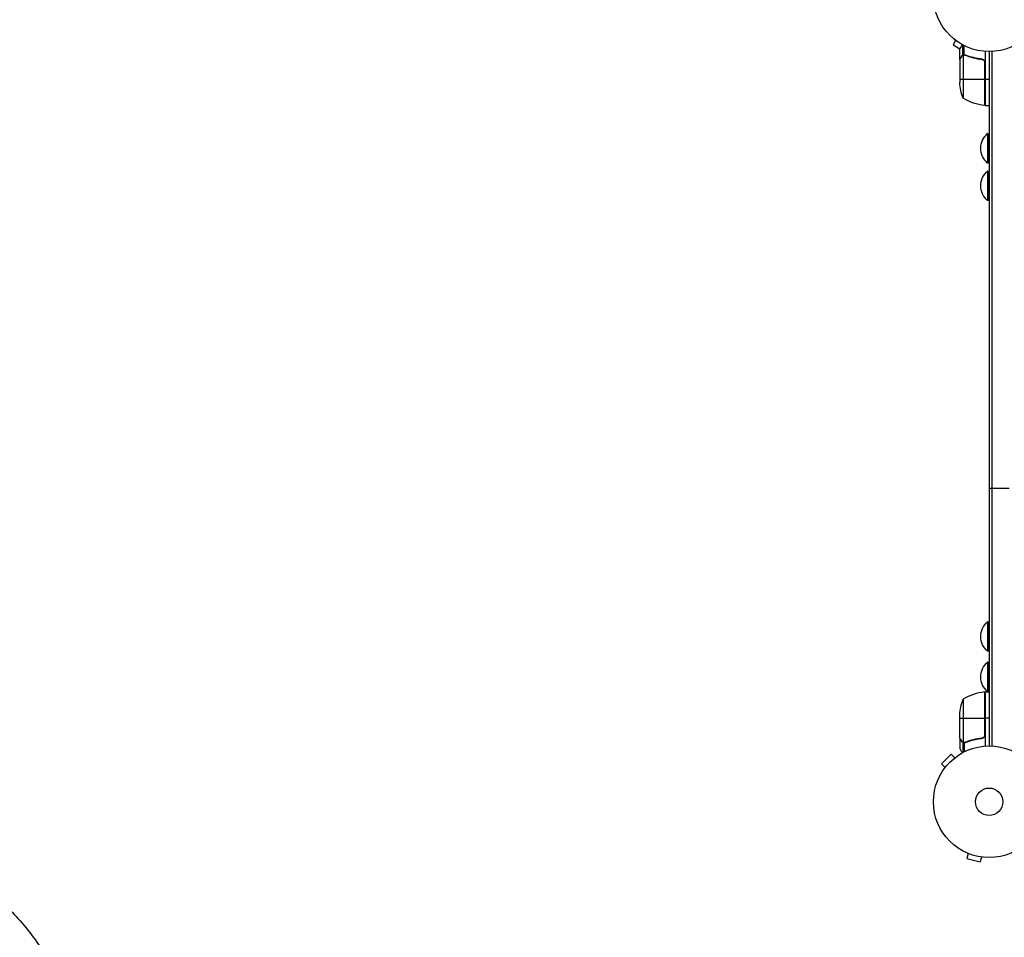
# Model space of a CAD drawing. Units: millimetres. Extents: x -4647 to 5308, y -3681 to 3474.
# Drawn here: x -921 to 14, y -894 to -23 of the extents above; entities that cross this region are included whole.
import ezdxf

# ---------------------------------------------------------------- set-up
doc = ezdxf.new("R2010")
doc.units = ezdxf.units.MM
doc.header["$LTSCALE"] = 20
doc.linetypes.add('HIDDEN', pattern=[9.525, 6.35, -3.175])
doc.layers.add('2d', color=230, linetype='Continuous')
doc.layers.add('ASTM-BufferZone', color=240, linetype='HIDDEN')

msp = doc.modelspace()

# ---------------------------------------------------------------- linework, layer by layer
at = {"layer": '2d'}
for p, q in [((-31.93, -42.3), (-34.33, -46.46)), ((-34.33, -46.46), (-27.83, -50.21)), ((-33.13, -41.38), (-33.12, -41.37)), ((-33.09, -41.4), (-33.13, -41.38)), ((-25.03, -56.26), (-25.03, -46.72)), ((-28, -60.3), (-28, -50.5)), ((-23.71, -55.99), (-23.71, -47.4)), ((-4, -52.85), (-4, -104.25)), ((0, -53), (0, -712.09)), ((2.5, -52.94), (2.5, -712.15)), ((-28, -60.3), (-27.88, -60.3)), ((-28, -60.5), (-28, -82.41)), ((-26.38, -57.49), (-26.25, -57.49)), ((-25.03, -56.26), (-24.38, -56.26)), ((-24.75, -56.36), (-24.75, -97.25)), ((-23.79, -56.2), (-23.79, -56.2)), ((-23.19, -56.26), (-22.52, -56.26)), ((-19.8, -57.49), (-19.17, -57.49)), ((-7.8, -60.3), (-6.3, -60.3)), ((-4.37, -62.39), (-4.37, -104.23)), ((-4.2, -104.25), (-4.2, -63.39)), ((-28, -79.25), (-4.2, -79.25)), ((-4, -79.25), (0, -79.25)), ((-4, -104.25), (0, -104.25)), ((-1.5, -130.84), (-1.5, -158.84)), ((-1, -130.84), (-1.5, -130.84)), ((-1, -130.84), (-1, -158.84)), ((-1, -158.84), (-1.5, -158.84)), ((-1.5, -166.37), (-1.5, -194.37)), ((-1, -166.37), (-1.5, -166.37)), ((-1, -166.37), (-1, -194.37)), ((-1, -194.37), (-1.5, -194.37)), ((19, -467.7), (0, -467.7)), ((-1.5, -594.27), (-1.5, -622.27)), ((-1, -594.27), (-1.5, -594.27)), ((-1, -594.27), (-1, -622.27)), ((-1, -622.27), (-1.5, -622.27)), ((-1.5, -632.61), (-1.5, -660.61)), ((-1, -632.61), (-1.5, -632.61)), ((-1, -632.61), (-1, -660.61)), ((-4.37, -660.86), (-4.37, -702.7)), ((-4.2, -701.7), (-4.2, -660.84)), ((-4, -660.84), (-4, -712.24)), ((-4, -660.84), (0, -660.84)), ((-1, -660.61), (-1.5, -660.61)), ((-24.75, -667.84), (-24.75, -708.73)), ((-28, -704.59), (-28, -682.68)), ((-28, -685.84), (-4.2, -685.84)), ((0, -685.84), (-4, -685.84)), ((-28, -704.79), (-28, -714.59)), ((-28, -704.79), (-27.88, -704.79)), ((-26.38, -707.6), (-26.25, -707.6)), ((-25.03, -708.83), (-25.03, -718.37)), ((-25.03, -708.83), (-24.38, -708.83)), ((-23.78, -709.1), (-23.78, -709.1)), ((-23.71, -709.1), (-23.71, -717.69)), ((-23.19, -708.83), (-22.52, -708.83)), ((-19.8, -707.6), (-19.17, -707.6)), ((-7.8, -704.79), (-6.3, -704.79)), ((-35.99, -719.91), (-45.18, -729.1)), ((-32.6, -723.3), (-35.99, -719.91)), ((-41.79, -732.49), (-45.18, -729.1)), ((-31.43, -722.41), (-31.4, -722.38)), ((-31.4, -722.38), (-31.39, -722.39)), ((-42.71, -733.69), (-42.68, -733.66)), ((-42.71, -733.69), (-42.7, -733.7)), ((-21.24, -813.65), (-21.29, -813.63)), ((-21.29, -813.63), (-21.29, -813.63)), ((-19.89, -814.21), (-21.13, -818.85)), ((-21.13, -818.85), (-8.58, -822.22)), ((-7.34, -817.58), (-8.58, -822.22)), ((-5.83, -817.77), (-5.88, -817.76)), ((-5.83, -817.77), (-5.83, -817.77))]:
    msp.add_line(p, q, dxfattribs=at)
for centre, radius in [((0, 0), 53), ((0, -765.09), 53), ((0, -765.09), 13)]:
    msp.add_circle(centre, radius, dxfattribs=at)
at = {"layer": '2d', "extrusion": (0, 0, -1)}
for centre, radius, start, end in [((-21.9, -79.25), 50, 338.8998, 356.37569), ((-1.27, -54.55), 50, 276.47279, 301.34969), ((4.03, -101.25), 3, 273.19122, 276.47279), ((-10.33, -144.84), 18.33, 310.19046, 49.80954), ((-10.33, -180.37), 18.33, 310.19046, 49.80954), ((-10.33, -608.27), 18.33, 310.19046, 49.80954), ((-10.33, -646.61), 18.33, 310.19046, 49.80954), ((4.03, -663.84), 3, 83.52721, 86.80878), ((-21.9, -685.84), 50, 3.62431, 21.1002)]:
    msp.add_arc(centre, radius, start, end, dxfattribs=at)
at = {"layer": '2d'}
msp.add_arc((1.27, -710.54), 50, 96.47279, 121.34969, dxfattribs=at)
for points, knots in [([(-25.63, -46.39), (-25.88, -46.83), (-26.11, -47.23), (-26.51, -47.92), (-26.68, -48.21), (-26.91, -48.61), (-27.02, -48.8), (-27.12, -48.98), (-27.19, -49.09), (-27.22, -49.15), (-27.75, -50.07), (-28, -50.5), (-28, -50.5)], [0.0534991, 0.0534991, 0.0534991, 0.0534991, 0.125, 0.125, 0.1875, 0.1875, 0.21875, 0.234375, 0.234375, 0.25, 0.25, 0.5, 0.5, 0.5, 0.5]), ([(-25.03, -56.26), (-24.97, -56.23), (-24.9, -56.2), (-24.74, -56.14), (-24.64, -56.11), (-24.43, -56.06), (-24.31, -56.03), (-24.06, -56), (-23.92, -55.99), (-23.77, -55.99)], [0, 0, 0, 0, 0.00051115, 0.00051115, 0.001022301, 0.001022301, 0.001533451, 0.001533451, 0.002044601, 0.002044601, 0.002044601, 0.002044601]), ([(-26.38, -57.7), (-26.8, -58.42), (-27.15, -59.02), (-27.69, -59.96), (-27.89, -60.31), (-28, -60.5)], [0, 0, 0, 0, 0.00517024, 0.00517024, 0.01034048, 0.01034048, 0.01034048, 0.01034048]), ([(-26.38, -57.49), (-26.3, -57.35), (-26.21, -57.22), (-26.06, -57.03), (-26, -56.97), (-25.92, -56.88), (-25.87, -56.84), (-25.82, -56.79), (-25.79, -56.76), (-25.78, -56.75), (-25.77, -56.74), (-25.77, -56.74), (-25.54, -56.54), (-25.3, -56.38), (-25.03, -56.26)], [0, 0, 0, 0, 0.25, 0.25, 0.375, 0.375, 0.4375, 0.46875, 0.484375, 0.492187, 0.492187, 0.5, 0.5, 1, 1, 1, 1]), ([(-25.13, -56.52), (-25.37, -56.64), (-25.6, -56.79), (-25.91, -57.08), (-26.01, -57.19), (-26.21, -57.42), (-26.3, -57.55), (-26.38, -57.7)], [0, 0, 0, 0, 0.00218234, 0.00218234, 0.003273511, 0.003273511, 0.004364681, 0.004364681, 0.004364681, 0.004364681]), ([(-22.67, -56.42), (-20.25, -57.39), (-17.73, -58.22), (-12.47, -59.57), (-9.73, -60.09), (-6.86, -60.41)], [0, 0, 0, 0, 0.00859307, 0.00859307, 0.01718614, 0.01718614, 0.01718614, 0.01718614]), ([(-6.67, -60.23), (-9.53, -59.92), (-12.29, -59.4), (-15.64, -58.55), (-16.3, -58.37), (-17.61, -57.99), (-18.27, -57.79), (-20.19, -57.15), (-21.44, -56.69), (-22.66, -56.2)], [0.00267622, 0.00267622, 0.00267622, 0.00267622, 0.01136401, 0.01136401, 0.01353595, 0.01353595, 0.0157079, 0.0157079, 0.0200518, 0.0200518, 0.0200518, 0.0200518]), ([(-6.86, -60.41), (-6.58, -60.44), (-6.32, -60.51), (-5.93, -60.67), (-5.8, -60.73), (-5.56, -60.88), (-5.45, -60.95), (-5.12, -61.21), (-4.92, -61.42), (-4.68, -61.76), (-4.6, -61.88), (-4.47, -62.13), (-4.42, -62.26), (-4.37, -62.39)], [0, 0, 0, 0, 0.000839577, 0.000839577, 0.001259366, 0.001259366, 0.001679155, 0.001679155, 0.002518732, 0.002518732, 0.002938521, 0.002938521, 0.00335831, 0.00335831, 0.00335831, 0.00335831]), ([(-6.67, -60.23), (-6.49, -60.25), (-6.31, -60.29), (-5.97, -60.39), (-5.8, -60.46), (-5.47, -60.63), (-5.32, -60.72), (-5.03, -60.94), (-4.89, -61.07), (-4.65, -61.34), (-4.54, -61.49), (-4.35, -61.8), (-4.27, -61.97), (-4.13, -62.31), (-4.08, -62.48), (-4.02, -62.84), (-4, -63.03), (-4, -63.21)], [0, 0, 0, 0, 0.000547232, 0.000547232, 0.001094464, 0.001094464, 0.001641696, 0.001641696, 0.002188928, 0.002188928, 0.002736159, 0.002736159, 0.003283391, 0.003283391, 0.003830623, 0.003830623, 0.004377855, 0.004377855, 0.004377855, 0.004377855]), ([(-28, -704.59), (-27.89, -704.78), (-27.69, -705.13), (-27.15, -706.07), (-26.8, -706.67), (-26.38, -707.39)], [0, 0, 0, 0, 0.00517024, 0.00517024, 0.01034048, 0.01034048, 0.01034048, 0.01034048]), ([(-26.38, -707.39), (-26.3, -707.54), (-26.21, -707.67), (-26.02, -707.9), (-25.91, -708.01), (-25.6, -708.3), (-25.37, -708.45), (-25.13, -708.57)], [0, 0, 0, 0, 0.001089402, 0.001089402, 0.002178803, 0.002178803, 0.004357607, 0.004357607, 0.004357607, 0.004357607]), ([(-25.03, -708.83), (-25.16, -708.77), (-25.29, -708.7), (-25.48, -708.58), (-25.57, -708.51), (-25.67, -708.44), (-25.72, -708.39), (-25.74, -708.37), (-25.75, -708.36), (-25.76, -708.36), (-25.76, -708.36), (-26.02, -708.13), (-26.22, -707.88), (-26.38, -707.6)], [0, 0, 0, 0, 0.25, 0.25, 0.375, 0.4375, 0.46875, 0.484375, 0.492188, 0.492188, 0.5, 0.5, 1, 1, 1, 1]), ([(-24.14, -709.08), (-24.34, -709.06), (-24.52, -709.01), (-24.82, -708.92), (-24.94, -708.87), (-25.03, -708.83)], [0.000526185, 0.000526185, 0.000526185, 0.000526185, 0.001315456, 0.001315456, 0.002104727, 0.002104727, 0.002104727, 0.002104727]), ([(-23.81, -708.89), (-23.97, -708.89), (-24.13, -708.87), (-24.44, -708.82), (-24.6, -708.78), (-24.75, -708.73)], [0.001328787, 0.001328787, 0.001328787, 0.001328787, 0.001872455, 0.001872455, 0.002416124, 0.002416124, 0.002416124, 0.002416124]), ([(-6.86, -704.68), (-9.73, -705), (-12.47, -705.52), (-17.73, -706.87), (-20.25, -707.7), (-22.67, -708.67)], [0, 0, 0, 0, 0.00859307, 0.00859307, 0.01718614, 0.01718614, 0.01718614, 0.01718614]), ([(-22.66, -708.88), (-20.23, -707.91), (-17.69, -707.06), (-13.69, -706.04), (-12.33, -705.74), (-10.24, -705.36), (-9.53, -705.24), (-8.1, -705.03), (-7.39, -704.94), (-6.67, -704.86)], [0, 0, 0, 0, 0.00869705, 0.00869705, 0.01304558, 0.01304558, 0.01521984, 0.01521984, 0.01739411, 0.01739411, 0.01739411, 0.01739411]), ([(-4.37, -702.7), (-4.47, -702.96), (-4.59, -703.21), (-4.84, -703.55), (-4.93, -703.66), (-5.12, -703.87), (-5.23, -703.96), (-5.55, -704.22), (-5.8, -704.36), (-6.31, -704.58), (-6.58, -704.65), (-6.86, -704.68)], [0.001013661, 0.001013661, 0.001013661, 0.001013661, 0.001852653, 0.001852653, 0.002272148, 0.002272148, 0.002691644, 0.002691644, 0.003530636, 0.003530636, 0.004369628, 0.004369628, 0.004369628, 0.004369628]), ([(-4, -701.88), (-4, -702.06), (-4.02, -702.24), (-4.08, -702.6), (-4.13, -702.78), (-4.27, -703.12), (-4.35, -703.29), (-4.54, -703.6), (-4.65, -703.75), (-4.89, -704.02), (-5.03, -704.14), (-5.31, -704.36), (-5.47, -704.46), (-5.79, -704.63), (-5.96, -704.7), (-6.31, -704.8), (-6.49, -704.84), (-6.67, -704.86)], [0, 0, 0, 0, 0.000547172, 0.000547172, 0.001094344, 0.001094344, 0.001641516, 0.001641516, 0.002188688, 0.002188688, 0.00273586, 0.00273586, 0.003283032, 0.003283032, 0.003830204, 0.003830204, 0.004377377, 0.004377377, 0.004377377, 0.004377377]), ([(-28, -714.59), (-28, -714.59), (-27.94, -714.7), (-27.75, -715.02), (-27.67, -715.16), (-27.53, -715.4), (-27.46, -715.53), (-27.37, -715.68), (-27.31, -715.78), (-27.28, -715.83), (-26.86, -716.56), (-26.32, -717.5), (-25.63, -718.7)], [0.5, 0.5, 0.5, 0.5, 0.625, 0.625, 0.6875, 0.6875, 0.71875, 0.734375, 0.734375, 0.75, 0.75, 0.9464969, 0.9464969, 0.9464969, 0.9464969])]:
    msp.add_open_spline(points, degree=3, knots=knots, dxfattribs=at)
for points in [[(-23.77, -55.99), (-23.75, -55.99), (-23.73, -55.99), (-23.71, -55.99)], [(-23.71, -55.99), (-23.35, -56), (-23, -56.07), (-22.66, -56.2)], [(-28, -60.5), (-27.97, -60.44), (-27.93, -60.38), (-27.88, -60.3)], [(-25.13, -56.52), (-25.01, -56.46), (-24.88, -56.4), (-24.75, -56.36)], [(-24.75, -56.36), (-24.44, -56.25), (-24.13, -56.2), (-23.81, -56.2)], [(-23.81, -56.2), (-23.81, -56.2), (-23.8, -56.2), (-23.79, -56.2)], [(-23.79, -56.2), (-23.72, -56.2), (-23.66, -56.2), (-23.59, -56.21)], [(-23.79, -56.2), (-23.6, -56.2), (-23.42, -56.22), (-23.23, -56.25)], [(-23.79, -56.2), (-23.79, -56.2), (-23.79, -56.2), (-23.79, -56.2)], [(-23.23, -56.25), (-23.04, -56.29), (-22.85, -56.34), (-22.67, -56.42)], [(-4.37, -62.39), (-4.26, -62.72), (-4.2, -63.05), (-4.2, -63.39)], [(-27.88, -704.79), (-27.93, -704.71), (-27.97, -704.65), (-28, -704.59)], [(-24.75, -708.73), (-24.88, -708.69), (-25.01, -708.63), (-25.13, -708.57)], [(-24.14, -709.08), (-24.03, -709.09), (-23.91, -709.1), (-23.78, -709.1)], [(-23.81, -708.89), (-23.81, -708.89), (-23.8, -708.89), (-23.79, -708.89)], [(-22.67, -708.67), (-23.03, -708.82), (-23.41, -708.89), (-23.79, -708.89)], [(-23.79, -708.89), (-23.79, -708.89), (-23.79, -708.89), (-23.79, -708.89)], [(-23.71, -709.1), (-23.73, -709.1), (-23.76, -709.1), (-23.78, -709.1)], [(-22.66, -708.88), (-23, -709.02), (-23.35, -709.09), (-23.71, -709.1)], [(-4.37, -702.7), (-4.26, -702.37), (-4.2, -702.04), (-4.2, -701.7)]]:
    msp.add_open_spline(points, degree=3, dxfattribs=at)
for points, weights in [([(-26.38, -57.49), (-27.45, -59.35), (-28, -60.3), (-28, -60.3)], [1, 0.989183671007, 0.983775506511, 0.983775506511]), ([(-28, -704.79), (-28, -704.79), (-27.45, -705.74), (-26.38, -707.6)], [0.983775506511, 0.983775506511, 0.989183671007, 1])]:
    msp.add_rational_spline(points, weights, degree=3, dxfattribs=at)
at = {"layer": 'ASTM-BufferZone', "flags": 128}
msp.add_lwpolyline([(521.99, 2027.72, 0.104931), (38.04, 2286.32, 0.337633), (-1079.05, 2429.67), (-1564.63, 2149.32, 0.250379), (-2027.12, 1405.92), (-3271.58, 687.43, 0.414214), (-3604.67, -555.65), (-3328.67, -1033.69, 0.414214), (-2085.58, -1366.77), (-1169.57, -837.92, -0.490379), (-876.86, -957.64, 0.328285), (-28.47, -1623.84, -0.296101), (794.37, -2195.32, 0.304628), (1636.72, -2761.02), (2188.72, -2761.02, 0.414214), (3098.72, -1851.02), (3098.72, -1108.38, -0.42399), (3305.37, -908.49, 0.278819), (4145.03, -438.19, 0.203178), (4312.58, 1005.91, 0.358255), (3336.02, 1670.27, 0.1833), (2655.21, 1654.61, -0.430348), (2390.84, 1774.96, 0.320323), (1530.18, 2389.38), (1511.18, 2389.38, 0.225426), (805.83, 2054.35, -0.418884)], format="xyb", close=True, dxfattribs=at)

doc.saveas('drawing.dxf')
